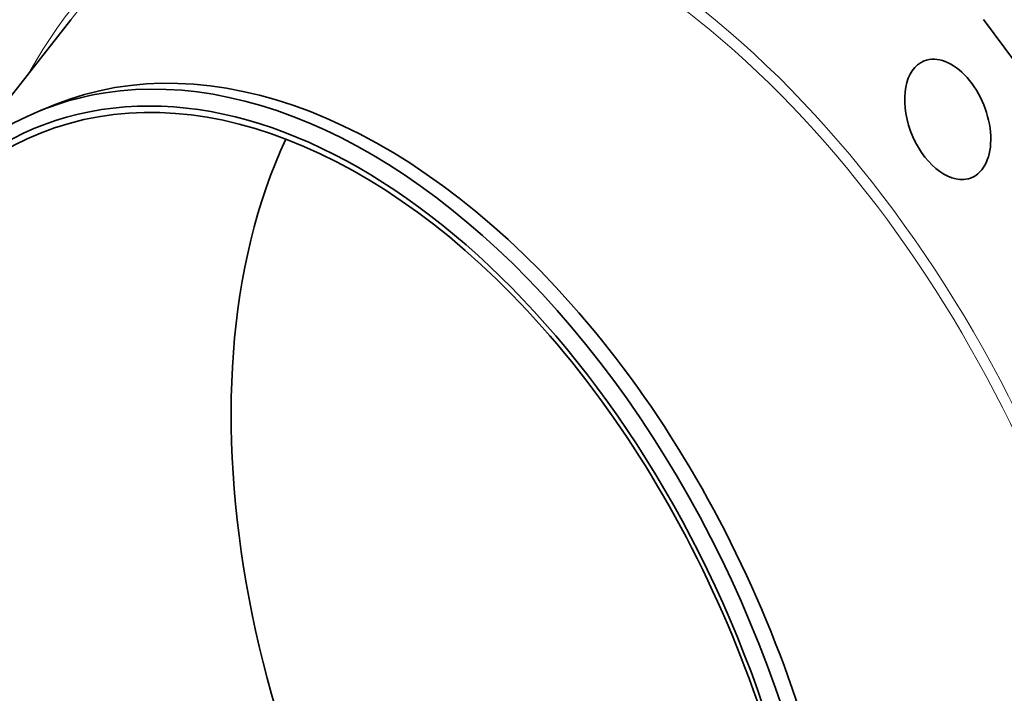
# Model space of a CAD drawing. Extents: x 0 to 10.8, y 0 to 8.3.
# Drawn here: x 7.1 to 9.1, y 5.6 to 7 of the extents above; entities that cross this region are included whole.
import ezdxf

# ---------------------------------------------------------------- set-up
doc = ezdxf.new("R2010")
doc.units = 0
doc.header["$MEASUREMENT"] = 0
doc.layers.get('0').update_dxf_attribs({"lineweight": 13})

msp = doc.modelspace()

# ---------------------------------------------------------------- linework, layer by layer
at = {"color": 7, "lineweight": 35, "ltscale": 0.008775}
msp.add_line((7.0323, 6.7048), (7.2489, 6.981), dxfattribs=at)
at = {"color": 7, "lineweight": 35, "ltscale": 0.000790404}
msp.add_line((7.1881, 6.7977), (7.2174, 6.8096), dxfattribs=at)
at = {"color": 7, "lineweight": 35, "ltscale": 0.03937}
for centre, major_axis, start_param, end_param in [((8.2258, 5.5666), (0.8904, -2.2072), 3.141619, 6.283211), ((7.7898, 5.3907), (0.5724, -1.4189), 0.000026, 3.141619), ((8.2258, 5.5666), (0.8904, -2.2072), 0.000026, 1.998424), ((7.7442, 5.3723), (0.5565, -1.3795), 0.000026, 3.141619), ((9.0224, 6.7797), (0.0477, -0.1182), 0.000007, 3.1416), ((9.0224, 6.7797), (0.0477, -0.1182), 3.1416, 6.187214), ((7.7442, 5.3723), (-0.5615, 1.3919), 6.140017, 12.423202), ((7.7605, 5.3788), (0.5724, -1.4189), 1.998424, 2.998424), ((7.7605, 5.3788), (-0.5724, 1.4189), 6.140017, 6.283211), ((7.7605, 5.3788), (-0.5724, 1.4189), 0.000026, 1.998424), ((7.7442, 5.3723), (0.5565, -1.3795), 3.141619, 5.140017), ((8.5898, 5.7134), (0.5565, -1.3795), 3.661874, 5.140017), ((9.0224, 6.7797), (0.0477, -0.1182), 6.187214, 6.283192), ((7.7605, 5.3788), (-0.5724, 1.4189), 3.141619, 5.140017)]:
    msp.add_ellipse(centre, major_axis=major_axis, ratio=0.616564, start_param=start_param, end_param=end_param, dxfattribs=at)
at = {"color": 7, "lineweight": 13, "ltscale": 0.03937}
for centre, major_axis, start_param, end_param in [((8.2258, 5.5666), (0.6728, -1.6679), 5.819699, 9.888264), ((8.2167, 5.5629), (0.6658, -1.6505), 5.942154, 9.765801)]:
    msp.add_ellipse(centre, major_axis=major_axis, ratio=0.616564, start_param=start_param, end_param=end_param, dxfattribs=at)

doc.saveas('drawing.dxf')
